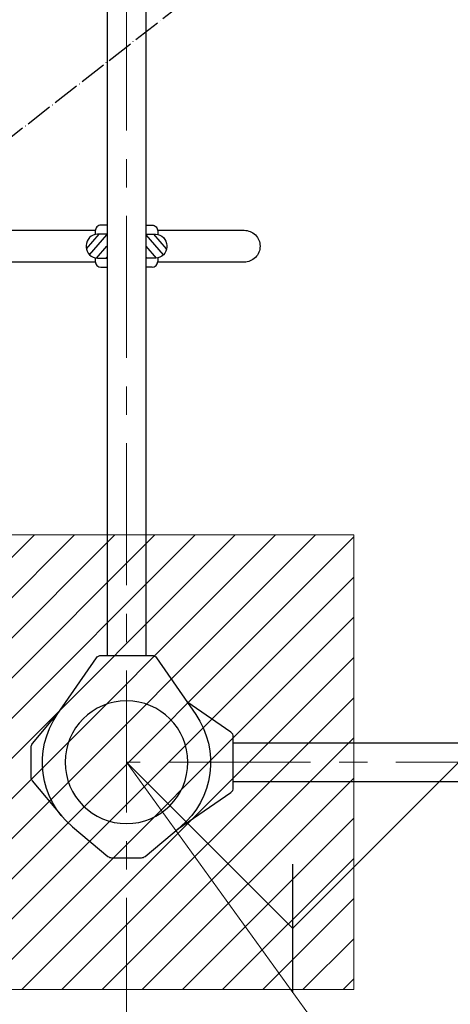
# Model space of a CAD drawing. Units: inches. Extents: x -554781 to 444687, y -104870 to 29576.
# Drawn here: x 425649 to 426027, y 20677 to 21544 of the extents above; entities that cross this region are included whole.
import ezdxf

# ---------------------------------------------------------------- set-up
doc = ezdxf.new("R2010")
doc.units = ezdxf.units.IN
doc.header["$MEASUREMENT"] = 0
doc.linetypes.add('ACAD_ISO04W100', pattern=[30, 24, -3, 0, -3])
doc.linetypes.add('CENTER', pattern=[2, 1.25, -0.25, 0.25, -0.25])
doc.layers.get('0').update_dxf_attribs({"lineweight": 5})
doc.layers.add('pamati', color=1, linetype='Continuous', lineweight=5)
doc.styles.get("Standard").update_dxf_attribs({"font": 'ARIALN.TTF'})
doc.styles.add('WROMLAT', font='arial.ttf', dxfattribs={"width": 0.8})
doc.dimstyles.new('Plāna_izmēri', dxfattribs={"dimscale": 500, "dimtxt": 0.0025, "dimasz": 0.007, "dimexe": 0.001, "dimexo": 0.001, "dimgap": 0.001, "dimtad": 1, "dimrnd": 0.05, "dimzin": 1, "dimtxsty": 'WROMLAT', "dimblk": 'OBLIQUE', "dimcen": 0.0017, "dimazin": 0, "dimtfac": 1, "dimtmove": 0, "dimatfit": 3, "dimfxl": 1.25, "dimarcsym": 0})

# ---------------------------------------------------------------- blocks, each defined once
blk = doc.blocks.new('A$C7DE92CB2')
at = {"lineweight": 30}
for points in [[(134.88, 126.06), (100.48, 175.84, 0.246363), (96.37, 178), (51.62, 178, 0.246363), (47.5, 175.84), (13.11, 126.06)], [(121.55, 27.3), (90.39, 1.17, -0.176264), (87.17, 0), (60.81, 0, -0.176264), (57.6, 1.17), (26.44, 27.3)]]:
    blk.add_lwpolyline(points, format="xyb", dxfattribs=at)
blk.add_circle((73.99, 84), 54, dxfattribs=at)
for start, end in [(145.35983, 230.01409), (309.98591, 34.64017)]:
    blk.add_arc((73.99, 84), 74, start, end, dxfattribs=at)
blk = doc.blocks.new('A$C24177F86')
at = {"color": 7, "lineweight": 30}
for points in [[(49.09, 15.08), (2.16, 47.51, -0.246363), (0, 51.62), (0, 96.38, -0.246363), (2.16, 100.49), (40.81, 127.19)], [(150.7, 26.45), (176.83, 57.61, 0.176264), (178, 60.82), (178, 87.18, 0.176264), (176.83, 90.39), (152.92, 118.9)]]:
    blk.add_lwpolyline(points, format="xyb", dxfattribs=at)
blk = doc.blocks.new('_Oblique')
at = {"color": 0, "linetype": 'ByBlock', "lineweight": -2}
blk.add_line((-0.5, -0.5), (0.5, 0.5), dxfattribs=at)
blk = doc.blocks.new('*D39')
at = {"layer": 'Defpoints', "color": 0, "transparency": 16777216}
for p in [(423753.39, 23204.29), (426735.03, 22294.2), (425323.34, 21192.53)]:
    blk.add_point(p, dxfattribs=at)
at = {"layer": 'pamati', "color": 0, "lineweight": -2, "transparency": 16777216}
for p, q in [((423753.79, 23204.6), (425165.48, 24306.26)), ((425165.08, 24305.96), (426735.03, 22294.2))]:
    blk.add_line(p, q, dxfattribs=at)
at = {"layer": 'pamati', "color": 0, "linetype": 'ACAD_ISO04W100', "lineweight": -2, "transparency": 16777216}
blk.add_line((425323.73, 21192.84), (426735.43, 22294.51), dxfattribs=at)
at = {"layer": 'pamati', "color": 0, "lineweight": -2, "transparency": 16777216, "xscale": 80, "yscale": 80, "zscale": 80}
for p, rotation in [((425165.08, 24305.96), 127.9680103798154), ((426735.03, 22294.2), 307.9680103798154)]:
    blk.add_blockref('_Oblique', p, dxfattribs=dict(at, rotation=rotation))
at = {"layer": 'pamati', "color": 0, "transparency": 16777216, "insert": (426019.52, 23318.44), "char_height": 100, "attachment_point": 5, "rotation": 307.96801}
blk.add_mtext('2552', dxfattribs=at)
blk = doc.blocks.new('*D50')
at = {"layer": 'Defpoints', "color": 0, "transparency": 16777216}
for p in [(427050.53, 22198.29), (427196.69, 22052.13), (425742.53, 20890.29)]:
    blk.add_point(p, dxfattribs=at)
at = {"layer": 'pamati', "color": 0, "linetype": 'ACAD_ISO04W100', "lineweight": -2, "transparency": 16777216}
blk.add_line((427050.88, 22197.94), (427197.05, 22051.77), dxfattribs=at)
at = {"layer": 'pamati', "color": 0, "lineweight": -2, "transparency": 16777216}
for p, q in [((425888.69, 20744.13), (427196.69, 22052.13)), ((425742.88, 20889.94), (425889.05, 20743.77))]:
    blk.add_line(p, q, dxfattribs=at)
at = {"layer": 'pamati', "color": 0, "lineweight": -2, "transparency": 16777216, "xscale": 80, "yscale": 80, "zscale": 80}
for p, rotation in [((427196.69, 22052.13), 45.00000000001873), ((425888.69, 20744.13), 225.0000000000187)]:
    blk.add_blockref('_Oblique', p, dxfattribs=dict(at, rotation=rotation))
at = {"layer": 'pamati', "color": 0, "transparency": 16777216, "insert": (426495.98, 21444.84), "char_height": 100, "attachment_point": 5, "rotation": 45}
blk.add_mtext('1850', dxfattribs=at)

msp = doc.modelspace()

# ---------------------------------------------------------------- hatches: boundary and pattern name
at = {"layer": 'pamati', "true_color": 0x000000}
h = msp.add_hatch(dxfattribs=at)
h.set_pattern_fill('ANSI31', color=18, scale=200)
h.paths.add_polyline_path([(423134.53, 22398.29), (423534.53, 22398.29), (423534.53, 21998.29), (423134.53, 21998.29)])
h.paths.add_polyline_path([(425542.53, 22398.29), (425942.53, 22398.29), (425942.53, 21998.29), (425542.53, 21998.29)])
h.paths.add_polyline_path([(426850.53, 22398.29), (427250.53, 22398.29), (427250.53, 21998.29), (426850.53, 21998.29)])
h.paths.add_polyline_path([(426850.53, 20690.29), (427250.53, 20690.29), (427250.53, 21090.29), (426850.53, 21090.29)])
h.paths.add_polyline_path([(425542.53, 20690.29), (425942.53, 20690.29), (425942.53, 21090.29), (425542.53, 21090.29)])

# ---------------------------------------------------------------- linework, layer by layer
at = {"linetype": 'CENTER', "lineweight": 0, "ltscale": 100}
for p, q in [((425742.53, 29570.99), (425742.53, 18836.29)), ((429104.53, 20890.29), (425742.53, 20890.29))]:
    msp.add_line(p, q, dxfattribs=at)
at = {"color": 1}
msp.add_line((426158, 20316.01), (425742.53, 20890.29), dxfattribs=at)
at = {"color": 7, "lineweight": 30}
for points in [[(425725.88, 20984.29), (425725.88, 22104.29)], [(425759.88, 20984.29), (425759.88, 22104.29)]]:
    msp.add_lwpolyline(points, dxfattribs=at)
at = {"color": 7, "linetype": 'Continuous', "lineweight": 18}
msp.add_lwpolyline([(425542.53, 20690.29), (425942.53, 20690.29), (425942.53, 21090.29), (425542.53, 21090.29)], close=True, dxfattribs=at)
msp.add_lwpolyline([(425759.88, 21090.29), (425942.53, 21090.29), (425942.53, 20907.29)], dxfattribs=at)
at = {"lineweight": 30}
for points in [[(425836.53, 20907.29), (426956.53, 20907.29)], [(425836.53, 20873.29), (426956.53, 20873.29)]]:
    msp.add_lwpolyline(points, dxfattribs=at)
at = {"layer": 'pamati', "color": 18, "lineweight": 30, "true_color": 0x000000}
for p, q in [((425707.22, 21341.87), (425718.34, 21354.79)), ((425709.96, 21336.72), (425725.18, 21354.38)), ((425775.1, 21336.72), (425759.88, 21354.38)), ((425777.85, 21341.87), (425766.72, 21354.79)), ((425716.22, 21333.82), (425725.18, 21344.21)), ((425768.84, 21333.82), (425759.88, 21344.21)), ((425715.03, 21333.99), (425715.03, 21330.79)), ((425724.44, 21333.79), (425725.18, 21334.65)), ((425760.63, 21333.79), (425759.88, 21334.65)), ((425770.03, 21333.99), (425770.03, 21330.79)), ((425720.03, 21325.79), (425725.18, 21325.79)), ((425765.03, 21325.79), (425759.88, 21325.79))]:
    msp.add_line(p, q, dxfattribs=at)
for points in [[(425725.18, 21362.79), (425720.03, 21362.79, 0.414214), (425715.03, 21357.79), (425715.03, 21354.59)], [(425759.88, 21362.79), (425765.03, 21362.79, -0.414214), (425770.03, 21357.79), (425770.03, 21354.59)], [(425715.06, 21330.29), (425639.03, 21330.29, -0.414214), (425625.03, 21344.29), (425625.03, 21344.29, -0.414214), (425639.03, 21358.29), (425715.06, 21358.29)], [(425725.18, 21354.79), (425717.03, 21354.79, 0.414214), (425707.03, 21344.79), (425707.03, 21343.79, 0.414214), (425717.03, 21333.79), (425725.18, 21333.79)], [(425759.88, 21354.79), (425768.03, 21354.79, -0.414214), (425778.03, 21344.79), (425778.03, 21343.79, -0.414214), (425768.03, 21333.79), (425759.88, 21333.79)], [(425770.01, 21358.29), (425846.03, 21358.29, -0.414214), (425860.03, 21344.29), (425860.03, 21344.29, -0.414214), (425846.03, 21330.29), (425770.01, 21330.29)]]:
    msp.add_lwpolyline(points, format="xyb", dxfattribs=at)
at = {"layer": 'pamati', "color": 7, "lineweight": 0}
msp.add_lwpolyline([(425942.53, 20873.29), (425942.53, 20690.29), (425542.53, 20690.29), (425542.53, 21090.29), (425725.88, 21090.29)], dxfattribs=at)
at = {"layer": 'pamati', "color": 18, "lineweight": 30, "true_color": 0x000000}
for centre, start, end in [((425720.03, 21330.79), 180, 270), ((425765.03, 21330.79), 270, 0)]:
    msp.add_arc(centre, 5, start, end, dxfattribs=at)

# ---------------------------------------------------------------- block references
at = {"color": 1, "xscale": -1}
msp.add_blockref('A$C7DE92CB2', (425816.52, 20806.29), dxfattribs=at)
at = {"layer": 'pamati', "color": 1, "xscale": -1}
msp.add_blockref('A$C24177F86', (425836.53, 20816.29), dxfattribs=at)

# ---------------------------------------------------------------- dimensions: what is measured, and where the dimension line sits
at = {"layer": 'pamati', "color": 7}
dim = msp.add_linear_dim(base=(426735.03, 22294.2), p1=(423753.39, 23204.29), p2=(425323.34, 21192.53), angle=307.96801, dimstyle='Plāna_izmēri', override={"dimtxt": 0.2, "dimasz": 0.16, "dimgap": 0.03, "dimdec": 0, "dimtxsty": 'Standard'}, dxfattribs=at)
dim.commit()
dim.dimension.update_dxf_attribs({"geometry": '*D39', "text_midpoint": (425967.45, 23277.8), "dimtype": 161})
dim = msp.add_aligned_dim(p1=(425742.53, 20890.29), p2=(427050.53, 22198.29), distance=-206.71, dimstyle='Plāna_izmēri', override={"dimtxt": 0.2, "dimasz": 0.16, "dimgap": 0.03, "dimdec": 0, "dimtxsty": 'Standard'}, dxfattribs=at)
dim.commit()
dim.dimension.update_dxf_attribs({"geometry": '*D50', "text_midpoint": (426495.98, 21444.84)})

doc.saveas('drawing.dxf')
